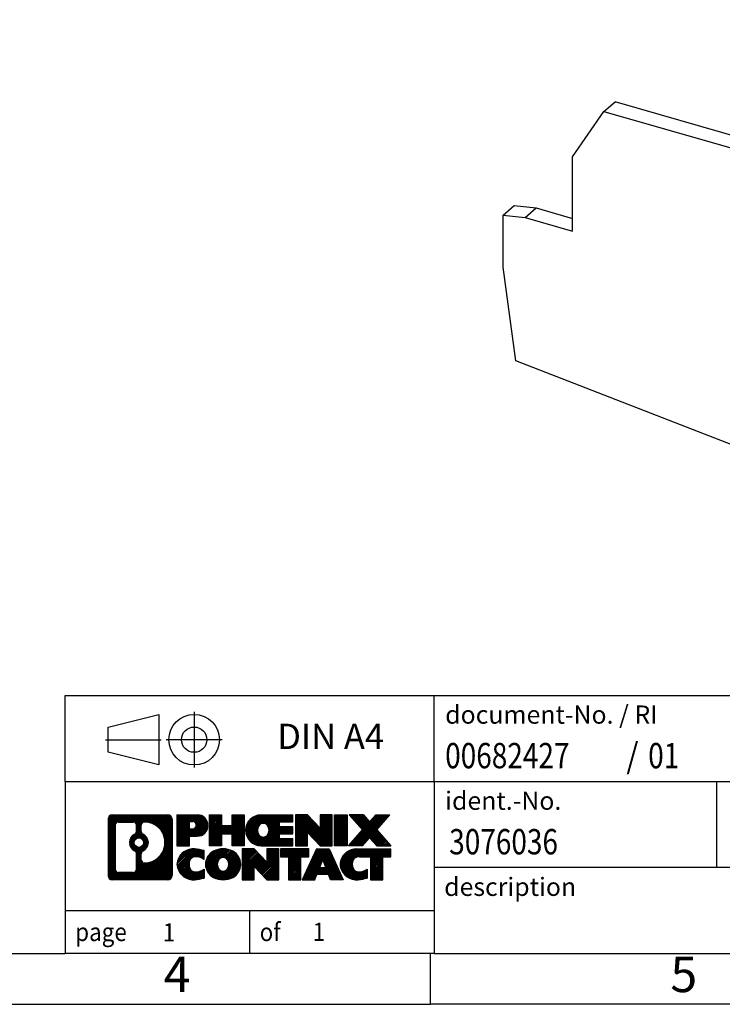
# Model space of a CAD drawing. Units: millimetres. Extents: x -415 to -118, y -267 to -57.
# Drawn here: x -258 to -188, y -267 to -170 of the extents above; entities that cross this region are included whole.
import ezdxf

# ---------------------------------------------------------------- set-up
doc = ezdxf.new("R2010")
doc.units = ezdxf.units.MM
doc.linetypes.add('DOT_CENTER', pattern=[14, 12, -1, 0, -1])
doc.linetypes.add('PHANTOM', pattern=[13, 10, -1, 0, -1, 0, -1])
doc.layers.add('1', color=7, linetype='Continuous')
doc.styles.add('CONVERTER_11', font='txt.shx', dxfattribs={"width": 0.9})
doc.styles.add('CONVERTER_12', font='txt.shx', dxfattribs={"width": 0.81})
doc.styles.add('CONVERTER_14', font='txt.shx', dxfattribs={"width": 0.855})
pattern_1 = [(45, (0, 0), (-0.0707106781186548, 0.0707106781186548), [])]

# ---------------------------------------------------------------- blocks, each defined once
blk = doc.blocks.new('D-UTI-3-SELECT__3', base_point=(-209.8242519998514, -228.7459067376072))
at = {"color": 7, "linetype": 'Continuous'}
for p, q in [((-180.2217276501628, -170.7522326979893), (-179.1217276501021, -169.7996047537735)), ((-141.3296423113488, -180.7092400755561), (-179.1217276501021, -169.7996047537735)), ((-183.3238747949135, -175.2297964207083), (-180.2217276501628, -170.7522326979893)), ((-180.2217276501628, -170.7522326979893), (-142.4296423114106, -181.661868019773)), ((-183.3238747949208, -183.626523890412), (-183.3238747949135, -175.2297964207083)), ((-202.9826514608276, -183.3246003405103), (-199.8805043259879, -178.8470366320966)), ((-199.8805043259879, -178.8470366320966), (-198.7805043259274, -177.894408687881)), ((-199.8805043259879, -178.8470366320966), (-183.3238747949208, -183.626523890412)), ((-183.3238747949202, -182.3563532813151), (-198.7805043259274, -177.894408687881)), ((-142.4296423114106, -181.661868019773), (-141.3296423113488, -180.7092400755561)), ((-138.8296425580058, -185.7610544325365), (-141.3296423113488, -180.7092400755561)), ((-142.4296423114106, -181.661868019773), (-139.9296425580679, -186.7136823767535)), ((-202.9826514608268, -190.6820974251372), (-202.9826514608276, -183.3246003405103)), ((-139.9296425580679, -186.7136823767535), (-138.8296425580058, -185.7610544325365)), ((-139.8752327865419, -197.4103695320229), (-138.8296425580058, -185.7610544325365)), ((-139.9296425580679, -186.7136823767535), (-140.9752327866042, -198.3629974762403)), ((-209.8242519998514, -189.088856579885), (-208.7242519997909, -188.1362286356693)), ((-208.7242519997909, -188.1362286356693), (-206.5591884930031, -188.3794695237034)), ((-207.6591884930637, -189.3320974679191), (-206.5591884930031, -188.3794695237034)), ((-206.5591884930031, -188.3794695237034), (-202.9826514608288, -189.4119268328512)), ((-209.8242519998514, -194.2259227950219), (-209.8242519998514, -189.088856579885)), ((-209.8242519998514, -189.088856579885), (-207.6591884930637, -189.3320974679191)), ((-207.6591884930637, -189.3320974679191), (-202.9826514608268, -190.6820974251372)), ((-208.5760541844799, -203.467635410409), (-209.8242519998514, -194.2259227950219)), ((-149.7653902553961, -195.8254975858308), (-149.7653902553957, -198.9388151293169)), ((-140.9752327866042, -198.3629974762403), (-149.7653902553961, -195.8254975858308)), ((-148.6653902553325, -196.1430402339014), (-148.6653902553336, -197.9861871850997)), ((-148.6653902553336, -197.9861871850997), (-149.7653902553957, -198.9388151293169)), ((-148.6653902553336, -197.9861871850997), (-146.7062021868142, -203.1673139107892)), ((-139.8752327865419, -197.4103695320229), (-140.9752327866042, -198.3629974762403)), ((-149.7653902553957, -198.9388151293169), (-147.8062021868766, -204.1199418550066)), ((-185.3299532725881, -212.5189659979391), (-208.5760541844799, -203.467635410409)), ((-146.7062021868142, -203.1673139107892), (-147.8062021868766, -204.1199418550066)), ((-147.8062021868766, -204.1199418550066), (-134.3878437964785, -209.1674425116827)), ((-146.7062021868142, -203.1673139107892), (-133.2878437964156, -208.2148145674649)), ((-182.21454762166, -208.0222652699422), (-185.3299532725881, -212.5189659979391)), ((-184.229953272527, -211.5663380537229), (-181.8478809549733, -208.1281128193)), ((-150.6381143881121, -217.1375963836577), (-182.21454762166, -208.0222652699422)), ((-134.3878437964785, -209.1674425116827), (-133.2878437964156, -208.2148145674649)), ((-133.2878437964156, -208.2148145674649), (-130.1757477416567, -214.5035077998225)), ((-134.3878437964785, -209.1674425116827), (-131.2757477417198, -215.4561357440405)), ((-185.3299532725881, -212.5189659979391), (-184.229953272527, -211.5663380537229)), ((-131.2757477417198, -215.4561357440405), (-130.1757477416567, -214.5035077998225)), ((-130.1757477416567, -214.5035077998225), (-130.175747741655, -227.7932787933889)), ((-131.2757477417198, -215.4561357440405), (-131.2757477417185, -228.7459067376072)), ((-148.2425836470763, -221.9783074973183), (-150.6381143881121, -217.1375963836577)), ((-134.0408355911978, -227.9476946304926), (-148.2425836470763, -221.9783074973183)), ((-131.2757477417185, -228.7459067376072), (-134.0408355911978, -227.9476946304926)), ((-131.2757477417185, -228.7459067376072), (-130.175747741655, -227.7932787933889))]:
    blk.add_line(p, q, dxfattribs=at)
blk = doc.blocks.new('Gen1', base_point=(-169.9999999999994, -195))
blk.add_blockref('D-UTI-3-SELECT__3', (-209.8242519998514, -228.7459067376072))
blk = doc.blocks.new('_rahmen', base_point=(-123.4999999999899, -267.0000000000051))
at = {"layer": '1', "linetype": 'Continuous'}
h = blk.add_hatch(dxfattribs=at)
h.set_pattern_fill('_USER', color=2, scale=0.1, angle=45, pattern_type=0)
h.set_pattern_definition(pattern_1)
edge = h.paths.add_edge_path()
edge.add_line((-242.4863483186938, -248.7177446154052), (-242.4863483186938, -254.2822553846054))
edge.add_arc((-242.9105929340777, -254.2822553846054), 0.4242446153832873, 270, 360, ccw=False)
edge.add_line((-242.9105929340777, -254.7064999999887), (-248.3839050247945, -254.7064999999887))
edge.add_arc((-248.3839050247945, -254.2822553846054), 0.4242446153828041, 180, 270, ccw=False)
edge.add_line((-248.8081496401773, -254.2822553846054), (-248.8081496401773, -248.7177446154052))
edge.add_arc((-248.3839050247945, -248.7177446154052), 0.4242446153837989, 90, 180, ccw=False)
edge.add_line((-248.3839050247945, -248.2935000000214), (-242.9105929340777, -248.2935000000214))
edge.add_arc((-242.9105929340777, -248.7177446154052), 0.4242446153838841, 0, 90, ccw=False)
edge = h.paths.add_edge_path(flags=16)
edge.add_arc((-245.764319374277, -251.0366268437607), 0.4709789327785074, 0, 360)
edge = h.paths.add_edge_path(flags=16)
edge.add_arc((-245.2144616615163, -252.1457684437291), 0.3157169230765328, 115.3740086783519, 180)
edge.add_line((-245.5301785845931, -252.1457684437291), (-245.5301785845931, -252.7276198504242))
edge.add_arc((-245.2144616615163, -252.7276198504242), 0.315716923076792, 180, 269.8110329574542)
edge.add_arc((-245.2088455262063, -251.0247849028552), 2.018561131933266, 269.8110329575858, 450.1889670424142)
edge.add_arc((-245.2144616615163, -249.3219499552861), 0.3157169230760711, 90.18896704254594, 180)
edge.add_line((-245.5301785845931, -249.3219499552861), (-245.5301785845931, -249.9274852437929))
edge.add_arc((-245.2144616615163, -249.9274852437929), 0.315716923076792, 180, 244.6259913216482)
edge.add_arc((-245.7405043596042, -251.0366268437607), 0.911848150144459, -64.62599132182362, 64.62599132180748, ccw=False)
edge = h.paths.add_edge_path(flags=16)
edge.add_arc((-247.790010348048, -253.6782275213551), 0.3157169230756836, 180, 270)
edge.add_line((-247.790010348048, -253.9939444444318), (-246.3141770870384, -253.9939444444318))
edge.add_arc((-246.3141770870384, -253.6782275213551), 0.3157169230767067, 270, 360)
edge.add_line((-245.9984601639618, -253.6782275213551), (-245.9984601639618, -252.1474565898235))
edge.add_arc((-246.3141770870384, -252.1474565898235), 0.315716923076593, 0, 64.80558935146027)
edge.add_arc((-245.7915926394634, -251.0366268437607), 0.9118975235576147, 115.19441064852819, 244.8055893514878, ccw=False)
edge.add_arc((-246.3141770870384, -249.9257970976985), 0.3157169230761203, 295.1944106485397, 360)
edge.add_line((-245.9984601639618, -249.9257970976985), (-245.9984601639618, -249.321772478638))
edge.add_arc((-246.3141770870384, -249.321772478638), 0.315716923076593, 0, 90)
edge.add_line((-246.3141770870384, -249.0060555555618), (-247.790010348048, -249.0060555555618))
edge.add_arc((-247.790010348048, -249.321772478638), 0.3157169230761951, 90, 180)
edge.add_line((-248.1057272711237, -249.321772478638), (-248.1057272711237, -253.6782275213551))
h = blk.add_hatch(dxfattribs=at)
h.set_pattern_fill('_USER', color=2, scale=0.1, angle=45, pattern_type=0)
h.set_pattern_definition(pattern_1)
edge = h.paths.add_edge_path()
edge.add_line((-242.4863483186938, -248.7177446154052), (-242.4863483186938, -254.2822553846054))
edge.add_arc((-242.9105929340777, -254.2822553846054), 0.4242446153832873, 270, 360, ccw=False)
edge.add_line((-242.9105929340777, -254.7064999999887), (-248.3839050247945, -254.7064999999887))
edge.add_arc((-248.3839050247945, -254.2822553846054), 0.4242446153828041, 180, 270, ccw=False)
edge.add_line((-248.8081496401773, -254.2822553846054), (-248.8081496401773, -248.7177446154052))
edge.add_arc((-248.3839050247945, -248.7177446154052), 0.4242446153837989, 90, 180, ccw=False)
edge.add_line((-248.3839050247945, -248.2935000000214), (-242.9105929340777, -248.2935000000214))
edge.add_arc((-242.9105929340777, -248.7177446154052), 0.4242446153838841, 0, 90, ccw=False)
edge = h.paths.add_edge_path(flags=16)
edge.add_arc((-245.764319374277, -251.0366268437607), 0.4709789327785074, 0, 360)
edge = h.paths.add_edge_path(flags=16)
edge.add_arc((-245.2144616615163, -252.1457684437291), 0.3157169230765328, 115.3740086783519, 180)
edge.add_line((-245.5301785845931, -252.1457684437291), (-245.5301785845931, -252.7276198504242))
edge.add_arc((-245.2144616615163, -252.7276198504242), 0.315716923076792, 180, 269.8110329574542)
edge.add_arc((-245.2088455262063, -251.0247849028552), 2.018561131933266, 269.8110329575858, 450.1889670424142)
edge.add_arc((-245.2144616615163, -249.3219499552861), 0.3157169230760711, 90.18896704254594, 180)
edge.add_line((-245.5301785845931, -249.3219499552861), (-245.5301785845931, -249.9274852437929))
edge.add_arc((-245.2144616615163, -249.9274852437929), 0.315716923076792, 180, 244.6259913216482)
edge.add_arc((-245.7405043596042, -251.0366268437607), 0.911848150144459, -64.62599132182362, 64.62599132180748, ccw=False)
edge = h.paths.add_edge_path(flags=16)
edge.add_arc((-247.790010348048, -253.6782275213551), 0.3157169230756836, 180, 270)
edge.add_line((-247.790010348048, -253.9939444444318), (-246.3141770870384, -253.9939444444318))
edge.add_arc((-246.3141770870384, -253.6782275213551), 0.3157169230767067, 270, 360)
edge.add_line((-245.9984601639618, -253.6782275213551), (-245.9984601639618, -252.1474565898235))
edge.add_arc((-246.3141770870384, -252.1474565898235), 0.315716923076593, 0, 64.80558935146027)
edge.add_arc((-245.7915926394634, -251.0366268437607), 0.9118975235576147, 115.19441064852819, 244.8055893514878, ccw=False)
edge.add_arc((-246.3141770870384, -249.9257970976985), 0.3157169230761203, 295.1944106485397, 360)
edge.add_line((-245.9984601639618, -249.9257970976985), (-245.9984601639618, -249.321772478638))
edge.add_arc((-246.3141770870384, -249.321772478638), 0.315716923076593, 0, 90)
edge.add_line((-246.3141770870384, -249.0060555555618), (-247.790010348048, -249.0060555555618))
edge.add_arc((-247.790010348048, -249.321772478638), 0.3157169230761951, 90, 180)
edge.add_line((-248.1057272711237, -249.321772478638), (-248.1057272711237, -253.6782275213551))
h = blk.add_hatch(dxfattribs=at)
h.set_pattern_fill('_USER', color=2, scale=0.1, angle=45, pattern_type=0)
h.set_pattern_definition(pattern_1)
edge = h.paths.add_edge_path()
edge.add_line((-240.0099592397926, -250.4042312826706), (-240.7687268275729, -250.4042312826706))
edge.add_line((-240.7687268275729, -250.4042312826706), (-240.7687268275729, -251.3473095238144))
edge.add_line((-240.7687268275729, -251.3473095238144), (-242.009231237827, -251.3473095238144))
edge.add_line((-242.009231237827, -251.3473095238144), (-242.009231237827, -248.2935000000032))
edge.add_line((-242.009231237827, -248.2935000000032), (-240.0099592397926, -248.2935000000032))
edge.add_arc((-240.0099592397926, -249.3488656413369), 1.055365641333708, -90, 90, ccw=False)
edge = h.paths.add_edge_path(flags=16)
edge.add_arc((-240.451431766031, -249.3094696701144), 0.3528638246711182, 270, 450)
edge.add_line((-240.451431766031, -248.9566058454433), (-240.7687268275729, -248.9566058454433))
edge.add_line((-240.7687268275729, -248.9566058454433), (-240.7687268275729, -249.6623334947855))
edge.add_line((-240.7687268275729, -249.6623334947855), (-240.451431766031, -249.6623334947855))
h = blk.add_hatch(dxfattribs=at)
h.set_pattern_fill('_USER', color=2, scale=0.1, angle=45, pattern_type=0)
h.set_pattern_definition(pattern_1)
edge = h.paths.add_edge_path()
edge.add_line((-240.0099592397926, -250.4042312826706), (-240.7687268275729, -250.4042312826706))
edge.add_line((-240.7687268275729, -250.4042312826706), (-240.7687268275729, -251.3473095238144))
edge.add_line((-240.7687268275729, -251.3473095238144), (-242.009231237827, -251.3473095238144))
edge.add_line((-242.009231237827, -251.3473095238144), (-242.009231237827, -248.2935000000032))
edge.add_line((-242.009231237827, -248.2935000000032), (-240.0099592397926, -248.2935000000032))
edge.add_arc((-240.0099592397926, -249.3488656413369), 1.055365641333708, -90, 90, ccw=False)
edge = h.paths.add_edge_path(flags=16)
edge.add_arc((-240.451431766031, -249.3094696701144), 0.3528638246711182, 270, 450)
edge.add_line((-240.451431766031, -248.9566058454433), (-240.7687268275729, -248.9566058454433))
edge.add_line((-240.7687268275729, -248.9566058454433), (-240.7687268275729, -249.6623334947855))
edge.add_line((-240.7687268275729, -249.6623334947855), (-240.451431766031, -249.6623334947855))
h = blk.add_hatch(dxfattribs=at)
h.set_pattern_fill('_USER', color=2, scale=0.1, angle=45, pattern_type=0)
h.set_pattern_definition(pattern_1)
h.paths.add_polyline_path([(-235.3773038137788, -251.3473095238144), (-236.5700965159452, -251.3473095238144), (-236.5700965159452, -250.2130374149706), (-237.6197540938527, -250.2130374149706), (-237.6197540938527, -251.3473095238144), (-238.8125467960193, -251.3473095238144), (-238.8125467960193, -248.2935000000032), (-237.6197540938527, -248.2935000000032), (-237.6197540938527, -249.3623333333378), (-236.5700965159452, -249.3623333333378), (-236.5700965159452, -248.2935000000032), (-235.3773038137788, -248.2935000000032)])
h = blk.add_hatch(dxfattribs=at)
h.set_pattern_fill('_USER', color=2, scale=0.1, angle=45, pattern_type=0)
h.set_pattern_definition(pattern_1)
h.paths.add_polyline_path([(-235.3773038137788, -251.3473095238144), (-236.5700965159452, -251.3473095238144), (-236.5700965159452, -250.2130374149706), (-237.6197540938527, -250.2130374149706), (-237.6197540938527, -251.3473095238144), (-238.8125467960193, -251.3473095238144), (-238.8125467960193, -248.2935000000032), (-237.6197540938527, -248.2935000000032), (-237.6197540938527, -249.3623333333378), (-236.5700965159452, -249.3623333333378), (-236.5700965159452, -248.2935000000032), (-235.3773038137788, -248.2935000000032)])
h = blk.add_hatch(dxfattribs=at)
h.set_pattern_fill('_USER', color=2, scale=0.1, angle=45, pattern_type=0)
h.set_pattern_definition(pattern_1)
edge = h.paths.add_edge_path()
edge.add_line((-230.5584212970242, -248.9915136054462), (-231.8943491234519, -248.9915136054462))
edge.add_line((-231.8943491234519, -248.9915136054462), (-231.8943491234519, -249.4713979591879))
edge.add_line((-231.8943491234519, -249.4713979591879), (-230.5584212970242, -249.4713979591879))
edge.add_line((-230.5584212970242, -249.4713979591879), (-230.5584212970242, -250.1694115646302))
edge.add_line((-230.5584212970242, -250.1694115646302), (-231.8943491234519, -250.1694115646302))
edge.add_line((-231.8943491234519, -250.1694115646302), (-231.8943491234519, -250.6492959183719))
edge.add_line((-231.8943491234519, -250.6492959183719), (-230.5584212970242, -250.6492959183719))
edge.add_line((-230.5584212970242, -250.6492959183719), (-230.5584212970242, -251.3473095238144))
edge.add_line((-230.5584212970242, -251.3473095238144), (-233.7087410208052, -251.3473095238144))
edge.add_arc((-233.7087410208052, -249.8204047619091), 1.526904761905882, 90, 270, ccw=False)
edge.add_line((-233.7087410208052, -248.2935000000032), (-230.5584212970242, -248.2935000000032))
edge.add_line((-230.5584212970242, -248.2935000000032), (-230.5584212970242, -248.9915136054462))
edge = h.paths.add_edge_path(flags=16)
edge.add_arc((-233.49246901064, -249.6636735837886), 0.5179085730135266, 38.12041979714334, 141.8795802028489)
edge.add_arc((-233.2927289742937, -249.8204047619091), 0.7717997786796724, 141.8795802028404, 218.1204197971562)
edge.add_arc((-233.49246901064, -249.9771359400295), 0.5179085730134372, 218.1204197971511, 321.8795802028566)
edge.add_arc((-233.6922090469862, -249.8204047619091), 0.7717997786796373, 321.8795802028437, 398.1204197971596)
h = blk.add_hatch(dxfattribs=at)
h.set_pattern_fill('_USER', color=2, scale=0.1, angle=45, pattern_type=0)
h.set_pattern_definition(pattern_1)
edge = h.paths.add_edge_path()
edge.add_line((-230.5584212970242, -248.9915136054462), (-231.8943491234519, -248.9915136054462))
edge.add_line((-231.8943491234519, -248.9915136054462), (-231.8943491234519, -249.4713979591879))
edge.add_line((-231.8943491234519, -249.4713979591879), (-230.5584212970242, -249.4713979591879))
edge.add_line((-230.5584212970242, -249.4713979591879), (-230.5584212970242, -250.1694115646302))
edge.add_line((-230.5584212970242, -250.1694115646302), (-231.8943491234519, -250.1694115646302))
edge.add_line((-231.8943491234519, -250.1694115646302), (-231.8943491234519, -250.6492959183719))
edge.add_line((-231.8943491234519, -250.6492959183719), (-230.5584212970242, -250.6492959183719))
edge.add_line((-230.5584212970242, -250.6492959183719), (-230.5584212970242, -251.3473095238144))
edge.add_line((-230.5584212970242, -251.3473095238144), (-233.7087410208052, -251.3473095238144))
edge.add_arc((-233.7087410208052, -249.8204047619091), 1.526904761905882, 90, 270, ccw=False)
edge.add_line((-233.7087410208052, -248.2935000000032), (-230.5584212970242, -248.2935000000032))
edge.add_line((-230.5584212970242, -248.2935000000032), (-230.5584212970242, -248.9915136054462))
edge = h.paths.add_edge_path(flags=16)
edge.add_arc((-233.49246901064, -249.6636735837886), 0.5179085730135266, 38.12041979714334, 141.8795802028489)
edge.add_arc((-233.2927289742937, -249.8204047619091), 0.7717997786796724, 141.8795802028404, 218.1204197971562)
edge.add_arc((-233.49246901064, -249.9771359400295), 0.5179085730134372, 218.1204197971511, 321.8795802028566)
edge.add_arc((-233.6922090469862, -249.8204047619091), 0.7717997786796373, 321.8795802028437, 398.1204197971596)
h = blk.add_hatch(dxfattribs=at)
h.set_pattern_fill('_USER', color=2, scale=0.1, angle=45, pattern_type=0)
h.set_pattern_definition(pattern_1)
h.paths.add_polyline_path([(-227.8865656441708, -249.6022755102084), (-229.1270700544248, -248.2935000000032), (-230.3198627565913, -248.2935000000032), (-230.3198627565913, -251.3473095238144), (-229.1270700544248, -251.3473095238144), (-229.1270700544248, -250.0385340136097), (-227.8865656441708, -251.3473095238144), (-226.6937729420042, -251.3473095238144), (-226.6937729420042, -248.2935000000032), (-227.8865656441708, -248.2935000000032)])
h = blk.add_hatch(dxfattribs=at)
h.set_pattern_fill('_USER', color=2, scale=0.1, angle=45, pattern_type=0)
h.set_pattern_definition(pattern_1)
h.paths.add_polyline_path([(-227.8865656441708, -249.6022755102084), (-229.1270700544248, -248.2935000000032), (-230.3198627565913, -248.2935000000032), (-230.3198627565913, -251.3473095238144), (-229.1270700544248, -251.3473095238144), (-229.1270700544248, -250.0385340136097), (-227.8865656441708, -251.3473095238144), (-226.6937729420042, -251.3473095238144), (-226.6937729420042, -248.2935000000032), (-227.8865656441708, -248.2935000000032)])
h = blk.add_hatch(dxfattribs=at)
h.set_pattern_fill('_USER', color=2, scale=0.1, angle=45, pattern_type=0)
h.set_pattern_definition(pattern_1)
h.paths.add_polyline_path([(-225.2147099913174, -251.3473095238144), (-226.4552144015703, -251.3473095238144), (-226.4552144015703, -248.2935000000032), (-225.2147099913174, -248.2935000000032)])
h = blk.add_hatch(dxfattribs=at)
h.set_pattern_fill('_USER', color=2, scale=0.1, angle=45, pattern_type=0)
h.set_pattern_definition(pattern_1)
h.paths.add_polyline_path([(-225.2147099913174, -251.3473095238144), (-226.4552144015703, -251.3473095238144), (-226.4552144015703, -248.2935000000032), (-225.2147099913174, -248.2935000000032)])
h = blk.add_hatch(dxfattribs=at)
h.set_pattern_fill('_USER', color=2, scale=0.1, angle=45, pattern_type=0)
h.set_pattern_definition(pattern_1)
h.paths.add_polyline_path([(-220.9922238256466, -248.2935000000032), (-222.2947534564131, -249.7664505300394), (-220.8968004094728, -251.3473095238144), (-222.2995246272211, -251.3473095238144), (-222.9961155652866, -250.5595777385207), (-223.6927065033523, -251.3473095238144), (-225.0954307211005, -251.3473095238144), (-223.6974776741602, -249.7664505300394), (-225.0000073049277, -248.2935000000032), (-223.5972830871784, -248.2935000000032), (-222.9961155652866, -248.9733233215587), (-222.3949480433938, -248.2935000000032)])
h = blk.add_hatch(dxfattribs=at)
h.set_pattern_fill('_USER', color=2, scale=0.1, angle=45, pattern_type=0)
h.set_pattern_definition(pattern_1)
h.paths.add_polyline_path([(-220.9922238256466, -248.2935000000032), (-222.2947534564131, -249.7664505300394), (-220.8968004094728, -251.3473095238144), (-222.2995246272211, -251.3473095238144), (-222.9961155652866, -250.5595777385207), (-223.6927065033523, -251.3473095238144), (-225.0954307211005, -251.3473095238144), (-223.6974776741602, -249.7664505300394), (-225.0000073049277, -248.2935000000032), (-223.5972830871784, -248.2935000000032), (-222.9961155652866, -248.9733233215587), (-222.3949480433938, -248.2935000000032)])
h = blk.add_hatch(dxfattribs=at)
h.set_pattern_fill('_USER', color=2, scale=0.1, angle=45, pattern_type=0)
h.set_pattern_definition(pattern_1)
edge = h.paths.add_edge_path()
edge.add_arc((-240.3844474073544, -253.2923856001183), 1.639695123940507, 84.84185523036236, 164.9381082228864)
edge.add_arc((-240.8035752508172, -253.1795952380834), 1.205656168390944, 164.9381082228765, 195.0618917770948)
edge.add_arc((-240.3844474073544, -253.0668048760486), 1.639695123939387, 195.0618917770896, 275.1581447696395)
edge.add_arc((-240.6733035020903, -249.866914292827), 4.852596863498138, 275.1581447696249, 285.9799912583529)
edge.add_line((-239.3373755849725, -254.5319965986278), (-239.3373755849725, -253.6594795918246))
edge.add_arc((-240.5154306269974, -251.7691288726747), 2.227384008972737, 288.4480761181328, 301.9309089499593, ccw=False)
edge.add_arc((-240.0972628933366, -253.0226746487119), 0.9059297849849192, 246.62772211187098, 288.4480761181585, ccw=False)
edge.add_arc((-240.2537029260386, -253.3846666674219), 0.5115800601948034, 208.5214732576956, 246.62772211182738, ccw=False)
edge.add_arc((-239.8763456679583, -253.1795952380834), 0.9410597353332545, 151.4785267422669, 208.5214732577057, ccw=False)
edge.add_arc((-240.2537029260386, -252.9745238087444), 0.5115800601948779, 113.37227788819911, 151.4785267423044, ccw=False)
edge.add_arc((-240.0972628933366, -253.336515827455), 0.9059297849853228, 71.5519238818535, 113.37227788812899, ccw=False)
edge.add_arc((-240.5154306269974, -254.5900616034916), 2.227384008973478, 58.06909105004081, 71.5519238818672, ccw=False)
edge.add_line((-239.3373755849725, -252.6997108843417), (-239.3373755849725, -251.8271938775384))
edge.add_arc((-240.6733035020903, -256.4922761833393), 4.852596863498068, 74.02000874164739, 84.84185523037506)
h = blk.add_hatch(dxfattribs=at)
h.set_pattern_fill('_USER', color=2, scale=0.1, angle=45, pattern_type=0)
h.set_pattern_definition(pattern_1)
edge = h.paths.add_edge_path()
edge.add_arc((-240.3844474073544, -253.2923856001183), 1.639695123940507, 84.84185523036236, 164.9381082228864)
edge.add_arc((-240.8035752508172, -253.1795952380834), 1.205656168390944, 164.9381082228765, 195.0618917770948)
edge.add_arc((-240.3844474073544, -253.0668048760486), 1.639695123939387, 195.0618917770896, 275.1581447696395)
edge.add_arc((-240.6733035020903, -249.866914292827), 4.852596863498138, 275.1581447696249, 285.9799912583529)
edge.add_line((-239.3373755849725, -254.5319965986278), (-239.3373755849725, -253.6594795918246))
edge.add_arc((-240.5154306269974, -251.7691288726747), 2.227384008972737, 288.4480761181328, 301.9309089499593, ccw=False)
edge.add_arc((-240.0972628933366, -253.0226746487119), 0.9059297849849192, 246.62772211187098, 288.4480761181585, ccw=False)
edge.add_arc((-240.2537029260386, -253.3846666674219), 0.5115800601948034, 208.5214732576956, 246.62772211182738, ccw=False)
edge.add_arc((-239.8763456679583, -253.1795952380834), 0.9410597353332545, 151.4785267422669, 208.5214732577057, ccw=False)
edge.add_arc((-240.2537029260386, -252.9745238087444), 0.5115800601948779, 113.37227788819911, 151.4785267423044, ccw=False)
edge.add_arc((-240.0972628933366, -253.336515827455), 0.9059297849853228, 71.5519238818535, 113.37227788812899, ccw=False)
edge.add_arc((-240.5154306269974, -254.5900616034916), 2.227384008973478, 58.06909105004081, 71.5519238818672, ccw=False)
edge.add_line((-239.3373755849725, -252.6997108843417), (-239.3373755849725, -251.8271938775384))
edge.add_arc((-240.6733035020903, -256.4922761833393), 4.852596863498068, 74.02000874164739, 84.84185523037506)
h = blk.add_hatch(dxfattribs=at)
h.set_pattern_fill('_USER', color=2, scale=0.1, angle=45, pattern_type=0)
h.set_pattern_definition(pattern_1)
edge = h.paths.add_edge_path()
edge.add_arc((-237.4534164914335, -253.7181702483862), 2.065479772208568, 62.45185182430637, 117.5481481756664)
edge.add_arc((-237.7343563832668, -253.1795952380834), 1.45803408365149, 117.5481481756624, 242.4518518243375)
edge.add_arc((-237.4534164914335, -252.6410202277801), 2.065479772208509, 242.4518518243402, 297.5481481756871)
edge.add_arc((-237.1724765996002, -253.1795952380834), 1.458034083652003, 297.548148175701, 422.451851824299)
edge = h.paths.add_edge_path(flags=16)
edge.add_arc((-237.6531565277799, -253.1795952380834), 0.7717997786796947, 321.8795802028417, 398.1204197971533)
edge.add_arc((-237.4534164914335, -253.0228640599629), 0.5179085730132998, 38.12041979714704, 141.8795802028588)
edge.add_arc((-237.2536764550874, -253.1795952380834), 0.7717997786794633, 141.8795802028363, 218.1204197971687)
edge.add_arc((-237.4534164914335, -253.3363264162034), 0.5179085730137354, 218.1204197971931, 321.879580202801)
h = blk.add_hatch(dxfattribs=at)
h.set_pattern_fill('_USER', color=2, scale=0.1, angle=45, pattern_type=0)
h.set_pattern_definition(pattern_1)
edge = h.paths.add_edge_path()
edge.add_arc((-237.4534164914335, -253.7181702483862), 2.065479772208568, 62.45185182430637, 117.5481481756664)
edge.add_arc((-237.7343563832668, -253.1795952380834), 1.45803408365149, 117.5481481756624, 242.4518518243375)
edge.add_arc((-237.4534164914335, -252.6410202277801), 2.065479772208509, 242.4518518243402, 297.5481481756871)
edge.add_arc((-237.1724765996002, -253.1795952380834), 1.458034083652003, 297.548148175701, 422.451851824299)
edge = h.paths.add_edge_path(flags=16)
edge.add_arc((-237.6531565277799, -253.1795952380834), 0.7717997786796947, 321.8795802028417, 398.1204197971533)
edge.add_arc((-237.4534164914335, -253.0228640599629), 0.5179085730132998, 38.12041979714704, 141.8795802028588)
edge.add_arc((-237.2536764550874, -253.1795952380834), 0.7717997786794633, 141.8795802028363, 218.1204197971687)
edge.add_arc((-237.4534164914335, -253.3363264162034), 0.5179085730137354, 218.1204197971931, 321.879580202801)
h = blk.add_hatch(dxfattribs=at)
h.set_pattern_fill('_USER', color=2, scale=0.1, angle=45, pattern_type=0)
h.set_pattern_definition(pattern_1)
h.paths.add_polyline_path([(-233.1350044645905, -252.9614659863827), (-234.3755088748434, -251.6526904761776), (-235.568301577011, -251.6526904761776), (-235.568301577011, -254.7064999999887), (-234.3755088748434, -254.7064999999887), (-234.3755088748434, -253.3977244897841), (-233.1350044645905, -254.7064999999887), (-231.9422117624241, -254.7064999999887), (-231.9422117624241, -251.6526904761776), (-233.1350044645905, -251.6526904761776)])
h = blk.add_hatch(dxfattribs=at)
h.set_pattern_fill('_USER', color=2, scale=0.1, angle=45, pattern_type=0)
h.set_pattern_definition(pattern_1)
h.paths.add_polyline_path([(-233.1350044645905, -252.9614659863827), (-234.3755088748434, -251.6526904761776), (-235.568301577011, -251.6526904761776), (-235.568301577011, -254.7064999999887), (-234.3755088748434, -254.7064999999887), (-234.3755088748434, -253.3977244897841), (-233.1350044645905, -254.7064999999887), (-231.9422117624241, -254.7064999999887), (-231.9422117624241, -251.6526904761776), (-233.1350044645905, -251.6526904761776)])
h = blk.add_hatch(dxfattribs=at)
h.set_pattern_fill('_USER', color=2, scale=0.1, angle=45, pattern_type=0)
h.set_pattern_definition(pattern_1)
h.paths.add_polyline_path([(-228.9840858610503, -251.6526904761776), (-231.7990766381639, -251.6526904761776), (-231.7990766381639, -252.4379557823012), (-230.9879776006893, -252.4379557823012), (-230.9879776006893, -254.7064999999887), (-229.7951848985228, -254.7064999999887), (-229.7951848985228, -252.4379557823012), (-228.9840858610503, -252.4379557823012)])
h = blk.add_hatch(dxfattribs=at)
h.set_pattern_fill('_USER', color=2, scale=0.1, angle=45, pattern_type=0)
h.set_pattern_definition(pattern_1)
h.paths.add_polyline_path([(-228.9840858610503, -251.6526904761776), (-231.7990766381639, -251.6526904761776), (-231.7990766381639, -252.4379557823012), (-230.9879776006893, -252.4379557823012), (-230.9879776006893, -254.7064999999887), (-229.7951848985228, -254.7064999999887), (-229.7951848985228, -252.4379557823012), (-228.9840858610503, -252.4379557823012)])
h = blk.add_hatch(dxfattribs=at)
h.set_pattern_fill('_USER', color=2, scale=0.1, angle=45, pattern_type=0)
h.set_pattern_definition(pattern_1)
h.paths.add_polyline_path([(-226.8456584051033, -254.7064999999887), (-227.0571384585791, -254.1655394557708), (-228.1895800352529, -254.1655394557708), (-228.4010600887287, -254.7064999999887), (-229.6415644989817, -254.7064999999887), (-228.2436114520424, -251.6526904761776), (-227.0031070417897, -251.6526904761776), (-225.6051539948494, -254.7064999999887)])
h.paths.add_polyline_path([(-227.9235244841079, -253.4849761904642), (-227.6233592469155, -252.7171612244775), (-227.3231940097254, -253.4849761904642)], flags=16)
h = blk.add_hatch(dxfattribs=at)
h.set_pattern_fill('_USER', color=2, scale=0.1, angle=45, pattern_type=0)
h.set_pattern_definition(pattern_1)
h.paths.add_polyline_path([(-226.8456584051033, -254.7064999999887), (-227.0571384585791, -254.1655394557708), (-228.1895800352529, -254.1655394557708), (-228.4010600887287, -254.7064999999887), (-229.6415644989817, -254.7064999999887), (-228.2436114520424, -251.6526904761776), (-227.0031070417897, -251.6526904761776), (-225.6051539948494, -254.7064999999887)])
h.paths.add_polyline_path([(-227.9235244841079, -253.4849761904642), (-227.6233592469155, -252.7171612244775), (-227.3231940097254, -253.4849761904642)], flags=16)
h = blk.add_hatch(dxfattribs=at)
h.set_pattern_fill('_USER', color=2, scale=0.1, angle=45, pattern_type=0)
h.set_pattern_definition(pattern_1)
edge = h.paths.add_edge_path()
edge.add_line((-220.8968004094728, -252.4379557823012), (-221.7078994469462, -252.4379557823012))
edge.add_line((-221.7078994469462, -252.4379557823012), (-221.7078994469462, -254.7064999999887))
edge.add_line((-221.7078994469462, -254.7064999999887), (-222.9006921491139, -254.7064999999887))
edge.add_line((-222.9006921491139, -254.7064999999887), (-222.9006921491139, -252.4379557823012))
edge.add_line((-222.9006921491139, -252.4379557823012), (-224.004331448682, -252.4379557823012))
edge.add_arc((-224.004331448682, -253.3924787891273), 0.9545230068260935, 90, 109.337143219432)
edge.add_arc((-224.1510014467857, -252.9745238087444), 0.5115800601944143, 109.3371432194853, 151.4785267424225)
edge.add_arc((-223.7736441887043, -253.1795952380834), 0.9410597353348924, 151.4785267423624, 208.5214732576695)
edge.add_arc((-224.1510014467857, -253.3846666674219), 0.5115800601960215, 208.5214732576866, 246.6277221118449)
edge.add_arc((-223.9945614140826, -253.0226746487119), 0.9059297849852801, 246.6277221118183, 288.4480761180817)
edge.add_arc((-224.4127291477445, -251.7691288726753), 2.227384008972746, 288.4480761181335, 301.9309089499397)
edge.add_line((-223.2346741057206, -253.6594795918251), (-223.2346741057206, -254.5319965986284))
edge.add_arc((-224.5706020228373, -249.866914292827), 4.852596863498825, 275.15814476963635, 285.9799912583387, ccw=False)
edge.add_arc((-224.2817459281015, -253.0668048760486), 1.639695123940448, 195.0618917771012, 275.1581447696762, ccw=False)
edge.add_arc((-224.7008737715631, -253.1795952380834), 1.205656168393002, 164.9381082229028, 195.0618917770959, ccw=False)
edge.add_arc((-224.2817459281015, -253.2923856001183), 1.639695123940214, 90, 164.938108222895, ccw=False)
edge.add_line((-224.2817459281015, -251.6526904761781), (-220.8968004094728, -251.6526904761776))
edge.add_line((-220.8968004094728, -251.6526904761776), (-220.8968004094728, -252.4379557823012))
h = blk.add_hatch(dxfattribs=at)
h.set_pattern_fill('_USER', color=2, scale=0.1, angle=45, pattern_type=0)
h.set_pattern_definition(pattern_1)
edge = h.paths.add_edge_path()
edge.add_line((-220.8968004094728, -252.4379557823012), (-221.7078994469462, -252.4379557823012))
edge.add_line((-221.7078994469462, -252.4379557823012), (-221.7078994469462, -254.7064999999887))
edge.add_line((-221.7078994469462, -254.7064999999887), (-222.9006921491139, -254.7064999999887))
edge.add_line((-222.9006921491139, -254.7064999999887), (-222.9006921491139, -252.4379557823012))
edge.add_line((-222.9006921491139, -252.4379557823012), (-224.004331448682, -252.4379557823012))
edge.add_arc((-224.004331448682, -253.3924787891273), 0.9545230068260935, 90, 109.337143219432)
edge.add_arc((-224.1510014467857, -252.9745238087444), 0.5115800601944143, 109.3371432194853, 151.4785267424225)
edge.add_arc((-223.7736441887043, -253.1795952380834), 0.9410597353348924, 151.4785267423624, 208.5214732576695)
edge.add_arc((-224.1510014467857, -253.3846666674219), 0.5115800601960215, 208.5214732576866, 246.6277221118449)
edge.add_arc((-223.9945614140826, -253.0226746487119), 0.9059297849852801, 246.6277221118183, 288.4480761180817)
edge.add_arc((-224.4127291477445, -251.7691288726753), 2.227384008972746, 288.4480761181335, 301.9309089499397)
edge.add_line((-223.2346741057206, -253.6594795918251), (-223.2346741057206, -254.5319965986284))
edge.add_arc((-224.5706020228373, -249.866914292827), 4.852596863498825, 275.15814476963635, 285.9799912583387, ccw=False)
edge.add_arc((-224.2817459281015, -253.0668048760486), 1.639695123940448, 195.0618917771012, 275.1581447696762, ccw=False)
edge.add_arc((-224.7008737715631, -253.1795952380834), 1.205656168393002, 164.9381082229028, 195.0618917770959, ccw=False)
edge.add_arc((-224.2817459281015, -253.2923856001183), 1.639695123940214, 90, 164.938108222895, ccw=False)
edge.add_line((-224.2817459281015, -251.6526904761781), (-220.8968004094728, -251.6526904761776))
edge.add_line((-220.8968004094728, -251.6526904761776), (-220.8968004094728, -252.4379557823012))
at = {"color": 2, "linetype": 'Continuous'}
for p, q in [((-248.8081496401773, -248.7177446154052), (-248.8081496401773, -254.2822553846054)), ((-248.3839050247945, -248.2935000000214), (-242.9105929340777, -248.2935000000214)), ((-242.4863483186938, -248.7177446154052), (-242.4863483186938, -254.2822553846054)), ((-242.009231237827, -248.2935000000032), (-242.009231237827, -251.3473095238144)), ((-242.009231237827, -248.2935000000032), (-240.0099592397926, -248.2935000000032)), ((-238.8125467960193, -248.2935000000032), (-237.6197540938527, -248.2935000000032)), ((-238.8125467960193, -248.2935000000032), (-238.8125467960193, -251.3473095238144)), ((-237.6197540938527, -248.2935000000032), (-237.6197540938527, -249.3623333333378)), ((-236.5700965159452, -248.2935000000032), (-235.3773038137788, -248.2935000000032)), ((-236.5700965159452, -249.3623333333378), (-236.5700965159452, -248.2935000000032)), ((-235.3773038137788, -248.2935000000032), (-235.3773038137788, -251.3473095238144)), ((-233.7087410208052, -248.2935000000032), (-230.5584212970242, -248.2935000000032)), ((-230.5584212970242, -248.9915136054462), (-230.5584212970242, -248.2935000000032)), ((-230.3198627565913, -248.2935000000032), (-230.3198627565913, -251.3473095238144)), ((-229.1270700544248, -248.2935000000032), (-230.3198627565913, -248.2935000000032)), ((-227.8865656441708, -249.6022755102084), (-229.1270700544248, -248.2935000000032)), ((-227.8865656441708, -248.2935000000032), (-227.8865656441708, -249.6022755102084)), ((-226.6937729420042, -248.2935000000032), (-227.8865656441708, -248.2935000000032)), ((-226.6937729420042, -251.3473095238144), (-226.6937729420042, -248.2935000000032)), ((-226.4552144015703, -248.2935000000032), (-225.2147099913174, -248.2935000000032)), ((-226.4552144015703, -251.3473095238144), (-226.4552144015703, -248.2935000000032)), ((-225.2147099913174, -248.2935000000032), (-225.2147099913174, -251.3473095238144)), ((-223.5972830871784, -248.2935000000032), (-225.0000073049277, -248.2935000000032)), ((-225.0000073049277, -248.2935000000032), (-223.6974776741602, -249.7664505300394)), ((-223.5972830871784, -248.2935000000032), (-222.9961155652866, -248.9733233215587)), ((-222.9961155652866, -248.9733233215587), (-222.3949480433938, -248.2935000000032)), ((-222.3949480433938, -248.2935000000032), (-220.9922238256466, -248.2935000000032)), ((-222.2947534564131, -249.7664505300394), (-220.9922238256466, -248.2935000000032)), ((-248.1057272711237, -249.321772478638), (-248.1057272711237, -253.6782275213551)), ((-247.790010348048, -249.0060555555618), (-246.3141770870384, -249.0060555555618)), ((-245.9984601639618, -249.9257970976985), (-245.9984601639618, -249.321772478638)), ((-245.5301785845931, -249.9274852437929), (-245.5301785845931, -249.3219499552861)), ((-240.7687268275729, -248.9566058454433), (-240.451431766031, -248.9566058454433)), ((-240.7687268275729, -249.6623334947855), (-240.7687268275729, -248.9566058454433)), ((-240.7687268275729, -249.6623334947855), (-240.451431766031, -249.6623334947855)), ((-237.6197540938527, -249.3623333333378), (-236.5700965159452, -249.3623333333378)), ((-231.8943491234519, -249.4713979591879), (-231.8943491234519, -248.9915136054462)), ((-231.8943491234519, -248.9915136054462), (-230.5584212970242, -248.9915136054462)), ((-230.5584212970242, -249.4713979591879), (-231.8943491234519, -249.4713979591879)), ((-230.5584212970242, -250.1694115646302), (-230.5584212970242, -249.4713979591879)), ((-225.0954307211005, -251.3473095238144), (-223.6974776741602, -249.7664505300394)), ((-222.2947534564131, -249.7664505300394), (-220.8968004094728, -251.3473095238144)), ((-240.7687268275729, -250.4042312826706), (-240.0099592397926, -250.4042312826706)), ((-240.7687268275729, -251.3473095238144), (-240.7687268275729, -250.4042312826706)), ((-237.6197540938527, -250.2130374149706), (-237.6197540938527, -251.3473095238144)), ((-236.5700965159452, -250.2130374149706), (-237.6197540938527, -250.2130374149706)), ((-236.5700965159452, -251.3473095238144), (-236.5700965159452, -250.2130374149706)), ((-231.8943491234519, -250.1694115646302), (-230.5584212970242, -250.1694115646302)), ((-231.8943491234519, -250.6492959183719), (-231.8943491234519, -250.1694115646302)), ((-230.5584212970242, -250.6492959183719), (-231.8943491234519, -250.6492959183719)), ((-230.5584212970242, -251.3473095238144), (-230.5584212970242, -250.6492959183719)), ((-229.1270700544248, -251.3473095238144), (-229.1270700544248, -250.0385340136097)), ((-229.1270700544248, -250.0385340136097), (-227.8865656441708, -251.3473095238144)), ((-223.6927065033523, -251.3473095238144), (-222.9961155652866, -250.5595777385207)), ((-222.9961155652866, -250.5595777385207), (-222.2995246272211, -251.3473095238144)), ((-242.009231237827, -251.3473095238144), (-240.7687268275729, -251.3473095238144)), ((-237.6197540938527, -251.3473095238144), (-238.8125467960193, -251.3473095238144)), ((-235.3773038137788, -251.3473095238144), (-236.5700965159452, -251.3473095238144)), ((-235.568301577011, -251.6526904761776), (-235.568301577011, -254.7064999999887)), ((-234.3755088748434, -251.6526904761776), (-235.568301577011, -251.6526904761776)), ((-233.1350044645905, -252.9614659863827), (-234.3755088748434, -251.6526904761776)), ((-233.7087410208052, -251.3473095238144), (-230.5584212970242, -251.3473095238144)), ((-231.9422117624241, -251.6526904761776), (-233.1350044645905, -251.6526904761776)), ((-233.1350044645905, -251.6526904761776), (-233.1350044645905, -252.9614659863827)), ((-231.9422117624241, -254.7064999999887), (-231.9422117624241, -251.6526904761776)), ((-228.9840858610503, -251.6526904761776), (-231.7990766381639, -251.6526904761776)), ((-231.7990766381639, -251.6526904761776), (-231.7990766381639, -252.4379557823012)), ((-230.3198627565913, -251.3473095238144), (-229.1270700544248, -251.3473095238144)), ((-228.2436114520424, -251.6526904761776), (-229.6415644989817, -254.7064999999887)), ((-228.9840858610503, -252.4379557823012), (-228.9840858610503, -251.6526904761776)), ((-228.2436114520424, -251.6526904761776), (-227.0031070417897, -251.6526904761776)), ((-227.8865656441708, -251.3473095238144), (-226.6937729420042, -251.3473095238144)), ((-227.0031070417897, -251.6526904761776), (-225.6051539948494, -254.7064999999887)), ((-225.2147099913174, -251.3473095238144), (-226.4552144015703, -251.3473095238144)), ((-223.6927065033523, -251.3473095238144), (-225.0954307211005, -251.3473095238144)), ((-224.2817459281015, -251.6526904761781), (-220.8968004094728, -251.6526904761776)), ((-222.2995246272211, -251.3473095238144), (-220.8968004094728, -251.3473095238144)), ((-220.8968004094728, -252.4379557823012), (-220.8968004094728, -251.6526904761776)), ((-245.9984601639618, -253.6782275213551), (-245.9984601639618, -252.1474565898235)), ((-245.5301785845931, -252.7276198504242), (-245.5301785845931, -252.1457684437291)), ((-239.3373755849725, -252.6997108843417), (-239.3373755849725, -251.8271938775384)), ((-231.7990766381639, -252.4379557823012), (-230.9879776006893, -252.4379557823012)), ((-230.9879776006893, -252.4379557823012), (-230.9879776006893, -254.7064999999887)), ((-229.7951848985228, -252.4379557823012), (-228.9840858610503, -252.4379557823012)), ((-229.7951848985228, -254.7064999999887), (-229.7951848985228, -252.4379557823012)), ((-227.9235244841079, -253.4849761904642), (-227.6233592469155, -252.7171612244775)), ((-227.3231940097254, -253.4849761904642), (-227.6233592469155, -252.7171612244775)), ((-224.004331448682, -252.4379557823012), (-222.9006921491139, -252.4379557823012)), ((-222.9006921491139, -252.4379557823012), (-222.9006921491139, -254.7064999999887)), ((-221.7078994469462, -252.4379557823012), (-220.8968004094728, -252.4379557823012)), ((-221.7078994469462, -254.7064999999887), (-221.7078994469462, -252.4379557823012)), ((-239.3373755849725, -253.6594795918246), (-239.3373755849725, -254.5319965986278)), ((-234.3755088748434, -254.7064999999887), (-234.3755088748434, -253.3977244897841)), ((-234.3755088748434, -253.3977244897841), (-233.1350044645905, -254.7064999999887)), ((-227.9235244841079, -253.4849761904642), (-227.3231940097254, -253.4849761904642)), ((-223.2346741057206, -253.6594795918251), (-223.2346741057206, -254.5319965986284)), ((-246.3141770870384, -253.9939444444318), (-247.790010348048, -253.9939444444318)), ((-228.4010600887287, -254.7064999999887), (-228.1895800352529, -254.1655394557708)), ((-228.1895800352529, -254.1655394557708), (-227.0571384585791, -254.1655394557708)), ((-226.8456584051033, -254.7064999999887), (-227.0571384585791, -254.1655394557708)), ((-242.9105929340777, -254.7064999999887), (-248.3839050247945, -254.7064999999887)), ((-235.568301577011, -254.7064999999887), (-234.3755088748434, -254.7064999999887)), ((-233.1350044645905, -254.7064999999887), (-231.9422117624241, -254.7064999999887)), ((-230.9879776006893, -254.7064999999887), (-229.7951848985228, -254.7064999999887)), ((-229.6415644989817, -254.7064999999887), (-228.4010600887287, -254.7064999999887)), ((-225.6051539948494, -254.7064999999887), (-226.8456584051033, -254.7064999999887)), ((-222.9006921491139, -254.7064999999887), (-221.7078994469462, -254.7064999999887))]:
    blk.add_line(p, q, dxfattribs=at)
blk.add_circle((-245.764319374277, -251.0366268437607), 0.4709789327785074, dxfattribs=at)
for centre, radius, start, end in [((-248.3839050247945, -248.7177446154052), 0.4242446153837989, 90, 180), ((-242.9105929340777, -248.7177446154052), 0.4242446153838841, 0, 90), ((-240.0099592397926, -249.3488656413369), 1.055365641333708, 270, 90), ((-233.7087410208052, -249.8204047619091), 1.526904761905882, 90, 270), ((-247.790010348048, -249.321772478638), 0.3157169230761951, 90, 180), ((-246.3141770870384, -249.321772478638), 0.315716923076593, 0, 90), ((-245.2144616615163, -249.3219499552861), 0.3157169230760711, 90.18896704254594, 180), ((-245.2088455262063, -251.0247849028552), 2.018561131933266, 269.8110329575858, 90.18896704241416), ((-240.451431766031, -249.3094696701144), 0.3528638246711182, 270, 90), ((-233.2927289742937, -249.8204047619091), 0.7717997786796724, 141.8795802028404, 218.1204197971562), ((-233.49246901064, -249.6636735837886), 0.5179085730135266, 38.12041979714334, 141.8795802028489), ((-233.6922090469862, -249.8204047619091), 0.7717997786796373, 321.8795802028437, 38.12041979715956), ((-245.7915926394634, -251.0366268437607), 0.9118975235576147, 115.1944106485282, 244.8055893514878), ((-246.3141770870384, -249.9257970976985), 0.3157169230761203, 295.1944106485397, 0), ((-245.2144616615163, -249.9274852437929), 0.315716923076792, 180, 244.6259913216482), ((-245.7405043596042, -251.0366268437607), 0.911848150144459, 295.3740086781764, 64.62599132180748), ((-233.49246901064, -249.9771359400295), 0.5179085730134372, 218.1204197971511, 321.8795802028566), ((-240.3844474073544, -253.2923856001183), 1.639695123940507, 84.84185523036236, 164.9381082228864), ((-240.6733035020903, -256.4922761833393), 4.852596863498068, 74.02000874164739, 84.84185523037506), ((-237.4534164914335, -253.7181702483862), 2.065479772208568, 62.45185182430637, 117.5481481756664), ((-224.2817459281015, -253.2923856001183), 1.639695123940214, 90, 164.938108222895), ((-246.3141770870384, -252.1474565898235), 0.315716923076593, 0, 64.80558935146027), ((-245.2144616615163, -252.1457684437291), 0.3157169230765328, 115.3740086783519, 180), ((-240.2537029260386, -252.9745238087444), 0.5115800601948779, 113.3722778881992, 151.4785267423044), ((-240.0972628933366, -253.336515827455), 0.9059297849853228, 71.55192388185348, 113.372277888129), ((-240.5154306269974, -254.5900616034916), 2.227384008973478, 58.06909105004071, 71.55192388186722), ((-237.7343563832668, -253.1795952380834), 1.45803408365149, 117.5481481756624, 242.4518518243375), ((-237.2536764550874, -253.1795952380834), 0.7717997786794633, 141.8795802028363, 218.1204197971687), ((-237.4534164914335, -253.0228640599629), 0.5179085730132998, 38.12041979714704, 141.8795802028588), ((-237.6531565277799, -253.1795952380834), 0.7717997786796947, 321.8795802028417, 38.12041979715329), ((-237.1724765996002, -253.1795952380834), 1.458034083652003, 297.548148175701, 62.45185182429896), ((-224.1510014467857, -252.9745238087444), 0.5115800601944143, 109.3371432194853, 151.4785267424225), ((-224.004331448682, -253.3924787891273), 0.9545230068260935, 90, 109.337143219432), ((-247.790010348048, -253.6782275213551), 0.3157169230756836, 180, 270), ((-246.3141770870384, -253.6782275213551), 0.3157169230767067, 270, 0), ((-245.2144616615163, -252.7276198504242), 0.315716923076792, 180, 269.8110329574542), ((-240.8035752508172, -253.1795952380834), 1.205656168390944, 164.9381082228765, 195.0618917770948), ((-240.3844474073544, -253.0668048760486), 1.639695123939387, 195.0618917770896, 275.1581447696395), ((-239.8763456679583, -253.1795952380834), 0.9410597353332545, 151.4785267422669, 208.5214732577057), ((-240.2537029260386, -253.3846666674219), 0.5115800601948034, 208.5214732576956, 246.6277221118274), ((-240.5154306269974, -251.7691288726747), 2.227384008972737, 288.4480761181328, 301.9309089499593), ((-237.4534164914335, -253.3363264162034), 0.5179085730137354, 218.1204197971931, 321.879580202801), ((-224.7008737715631, -253.1795952380834), 1.205656168393002, 164.9381082229028, 195.0618917770959), ((-224.2817459281015, -253.0668048760486), 1.639695123940448, 195.0618917771012, 275.1581447696762), ((-223.7736441887043, -253.1795952380834), 0.9410597353348924, 151.4785267423624, 208.5214732576695), ((-224.1510014467857, -253.3846666674219), 0.5115800601960215, 208.5214732576866, 246.6277221118449), ((-224.4127291477445, -251.7691288726753), 2.227384008972746, 288.4480761181335, 301.9309089499397), ((-248.3839050247945, -254.2822553846054), 0.4242446153828041, 180, 270), ((-242.9105929340777, -254.2822553846054), 0.4242446153832873, 270, 0), ((-240.0972628933366, -253.0226746487119), 0.9059297849849192, 246.627722111871, 288.4480761181584), ((-240.6733035020903, -249.866914292827), 4.852596863498138, 275.1581447696249, 285.9799912583529), ((-237.4534164914335, -252.6410202277801), 2.065479772208509, 242.4518518243402, 297.5481481756871), ((-223.9945614140826, -253.0226746487119), 0.9059297849852801, 246.6277221118183, 288.4480761180817), ((-224.5706020228373, -249.866914292827), 4.852596863498825, 275.1581447696364, 285.9799912583387)]:
    blk.add_arc(centre, radius, start, end, dxfattribs=at)
at = {"layer": '1', "color": 6, "linetype": 'Continuous'}
for p, q in [((-253.0448045267399, -236.500000000005), (-123.4999999999882, -236.500000000005)), ((-253.0448045267399, -245.000000000005), (-216.64480452674, -245.000000000005)), ((-216.64480452674, -245.000000000005), (-123.4999999999882, -245.000000000005)), ((-266.9999999999899, -262.000000000005), (-253.0448045267399, -262.0000000000051)), ((-234.8448045267399, -262.000000000005), (-253.0448045267399, -262.0000000000051)), ((-216.9999999999899, -262.000000000005), (-234.8448045267399, -262.000000000005)), ((-216.64480452674, -262.0000000000051), (-216.9999999999899, -262.000000000005)), ((-216.64480452674, -262.0000000000051), (-166.9999999999899, -262.000000000005))]:
    blk.add_line(p, q, dxfattribs=at)
at = {"layer": '1', "color": 7, "linetype": 'Continuous'}
for p, q in [((-253.0448045267399, -245.000000000005), (-253.0448045267399, -236.500000000005)), ((-216.64480452674, -245.000000000005), (-216.64480452674, -236.500000000005)), ((-253.0448045267399, -245.000000000005), (-253.0448045267399, -257.7500000000051)), ((-216.64480452674, -245.000000000005), (-216.64480452674, -257.750000000005)), ((-188.7448045267399, -253.5000000000051), (-188.7448045267399, -245.000000000005)), ((-123.4999999999886, -253.500000000005), (-216.64480452674, -253.500000000005)), ((-253.0448045267399, -257.7500000000051), (-253.0448045267399, -262.0000000000051)), ((-253.0448045267399, -257.7500000000051), (-234.8448045267399, -257.750000000005)), ((-234.8448045267399, -257.750000000005), (-216.64480452674, -257.750000000005)), ((-234.8448045267399, -257.750000000005), (-234.8448045267399, -262.000000000005)), ((-216.64480452674, -257.750000000005), (-216.64480452674, -262.0000000000051))]:
    blk.add_line(p, q, dxfattribs=at)
at = {"layer": '1', "color": 2, "linetype": 'PHANTOM'}
for p, q in [((-240.3081496401773, -238.1250000000051), (-240.3081496401773, -243.6250000000051)), ((-237.5581496401773, -240.8750000000051), (-243.0581496401773, -240.8750000000051))]:
    blk.add_line(p, q, dxfattribs=at)
at = {"layer": '1', "color": 2, "linetype": 'Continuous'}
for p, q in [((-248.8081496401773, -239.6250000000051), (-243.8081496401773, -238.3750000000051)), ((-243.8081496401773, -238.3750000000051), (-243.8081496401773, -243.3750000000051)), ((-248.8081496401773, -242.1250000000051), (-248.8081496401773, -239.6250000000051)), ((-243.8081496401773, -243.3750000000051), (-248.8081496401773, -242.1250000000051)), ((-216.9999999999899, -267.0000000000051), (-216.9999999999899, -262.000000000005)), ((-266.9999999999899, -267.0000000000051), (-216.9999999999899, -267.0000000000051)), ((-166.9999999999899, -267.0000000000051), (-216.9999999999899, -267.0000000000051))]:
    blk.add_line(p, q, dxfattribs=at)
at = {"layer": '1', "color": 2, "linetype": 'DOT_CENTER'}
blk.add_line((-249.0581496401773, -240.8750000000051), (-243.5581496401773, -240.8750000000051), dxfattribs=at)
at = {"layer": '1', "color": 2, "linetype": 'Continuous'}
for radius in [2.5, 1.249999999999915]:
    blk.add_circle((-240.3081496401773, -240.8750000000051), radius, dxfattribs=at)
at = {"layer": '1', "color": 7}
for s, style, width, p in [('/', 'CONVERTER_11', 0.9, (-197.6712568047261, -243.7000000000051)), ('00682427', 'CONVERTER_12', 0.81, (-215.5448045267399, -243.7000000000051)), ('01', 'CONVERTER_12', 0.81, (-195.5148923076841, -243.7000000000051)), ('3076036', 'CONVERTER_12', 0.81, (-215.1448045267402, -252.2000000000051))]:
    blk.add_text(s, height=2.5, dxfattribs=dict(at, style=style, width=width)).set_placement(p)
at = {"layer": '1', "color": 2, "style": 'CONVERTER_11', "width": 0.9}
for s, p in [('page', (-252.0448045267399, -260.7590172149967)), ('1', (-243.3985395563979, -260.799248653807)), ('of', (-233.8448045267401, -260.7590172149966)), ('1', (-228.6094957169264, -260.7500000000051))]:
    blk.add_text(s, height=1.8, dxfattribs=at).set_placement(p)
at = {"layer": '1', "color": 2, "char_height": 1.8, "attachment_point": 1}
for s, insert, line_spacing_factor, style in [('document-No. / RI', (-215.5448045267399, -237.500000000005), 1.32052821128451, 'CONVERTER_14'), ('ident.-No.', (-215.5448045267399, -246.000000000005), 1.20048019207683, 'CONVERTER_11'), ('description', (-215.64480452674, -254.500000000005), 1.20048019207683, 'CONVERTER_11')]:
    blk.add_mtext(s, dxfattribs=dict(at, insert=insert, line_spacing_factor=line_spacing_factor, style=style))
at = {"layer": '1', "color": 3, "insert": (-226.84480452674, -240.875000000005), "char_height": 2.5, "attachment_point": 5, "line_spacing_factor": 1.20048019207683, "style": 'CONVERTER_11'}
blk.add_mtext('DIN A4', dxfattribs=at)
at = {"layer": '1', "color": 7, "char_height": 3.5, "attachment_point": 5, "line_spacing_factor": 1.20048019207683, "style": 'CONVERTER_11'}
for s, insert in [('4', (-241.99999999999, -264.5000000000051)), ('5', (-191.9999999999899, -264.5000000000051))]:
    blk.add_mtext(s, dxfattribs=dict(at, insert=insert))
blk = doc.blocks.new('A4I_CS', base_point=(-123.4999999999899, -267.0000000000051))
at = {"layer": '1'}
blk.add_blockref('_rahmen', (-123.4999999999899, -267.0000000000051), dxfattribs=at)
blk = doc.blocks.new('1')
for name, p in [('A4I_CS', (-123.4999999999899, -267.0000000000051)), ('Gen1', (-169.9999999999994, -195))]:
    blk.add_blockref(name, p)

msp = doc.modelspace()

# ---------------------------------------------------------------- block references
at = {"layer": '1'}
msp.add_blockref('1', (0, 0), dxfattribs=at)

doc.saveas('drawing.dxf')
